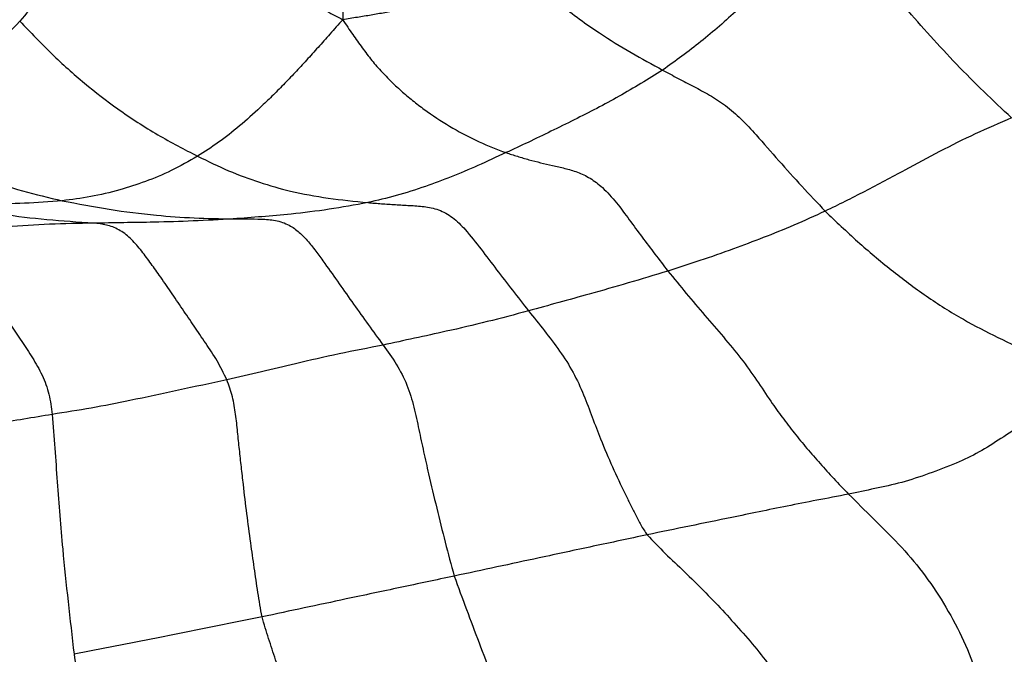
# Model space of a CAD drawing. Units: millimetres. Extents: x 0 to 420, y 0 to 297.
# Drawn here: x 84 to 99, y 87 to 97 of the extents above; entities that cross this region are included whole.
import ezdxf

# ---------------------------------------------------------------- set-up
doc = ezdxf.new("R2010")
doc.units = ezdxf.units.MM

msp = doc.modelspace()

# ---------------------------------------------------------------- linework, layer by layer
at = {"color": 7, "linetype": 'Continuous', "lineweight": 25}
for points, knots in [([(89.0222, 100.60787), (88.98451, 100.44395), (88.90911, 100.11599), (88.83134, 99.62098), (88.77048, 99.12692), (88.72563, 98.72968), (88.69829, 98.42717), (88.68029, 98.21492), (88.66745, 98.00574), (88.66246, 97.80043), (88.65946, 97.59977), (88.65659, 97.39723), (88.65129, 97.26437), (88.64851, 97.19459)], [0, 0, 0, 0, 0.13891526, 0.27792991, 0.41704172, 0.5560805, 0.61855071, 0.68101891, 0.7434663, 0.80593074, 0.8684074, 0.93087822, 1, 1, 1, 1]), ([(85.58679, 99.98956), (85.48456, 99.7894), (85.28015, 99.38919), (84.93791, 98.82145), (84.60502, 98.31886), (84.29079, 97.88394), (83.99814, 97.50871), (83.80038, 97.28392), (83.7015, 97.17152)], [0, 0, 0, 0, 0.18678858, 0.37347152, 0.5600446, 0.70673788, 0.85337222, 1, 1, 1, 1]), ([(85.58679, 99.98956), (85.75703, 99.78153), (86.0975, 99.36546), (86.62238, 98.77299), (87.05007, 98.34254), (87.36921, 98.05667), (87.56574, 97.89131), (87.7663, 97.73391), (87.97442, 97.58772), (88.18978, 97.4535), (88.41043, 97.31784), (88.56694, 97.23682), (88.64851, 97.19459)], [0, 0, 0, 0, 0.18566725, 0.3713304, 0.55695494, 0.61951082, 0.68206235, 0.74457951, 0.80705161, 0.86952841, 0.93199954, 1, 1, 1, 1]), ([(96.12595, 98.7294), (96.05573, 98.65391), (95.9208, 98.50884), (95.71287, 98.30387), (95.51108, 98.1069), (95.30798, 97.91372), (95.10436, 97.72324), (94.90114, 97.53452), (94.58009, 97.23878), (94.14061, 96.84663), (93.7453, 96.56402), (93.54762, 96.42271)], [0, 0, 0, 0, 0.08618643, 0.16562779, 0.2450857, 0.32455942, 0.40403626, 0.48350873, 0.56297863, 0.78146691, 1, 1, 1, 1]), ([(98.89357, 95.68968), (98.75039, 95.82368), (98.4641, 96.09162), (98.04737, 96.50907), (97.64896, 96.94116), (97.33327, 97.29982), (97.0928, 97.57283), (96.92535, 97.76319), (96.76085, 97.94995), (96.60034, 98.13635), (96.44442, 98.32547), (96.28561, 98.52225), (96.18059, 98.65851), (96.12595, 98.7294)], [0, 0, 0, 0, 0.13926057, 0.27845385, 0.41768376, 0.55691275, 0.61943586, 0.68196284, 0.74451734, 0.80707917, 0.86963009, 0.93216894, 1, 1, 1, 1]), ([(91.43539, 97.97351), (91.31495, 97.91414), (91.07397, 97.79537), (90.69488, 97.65344), (90.30639, 97.5394), (89.97723, 97.45138), (89.70823, 97.38757), (89.50104, 97.34184), (89.29294, 97.30028), (89.08387, 97.26412), (88.86895, 97.22968), (88.7238, 97.20658), (88.64851, 97.19459)], [0, 0, 0, 0, 0.139002353, 0.278104503, 0.417358795, 0.556599395, 0.629544418, 0.702497671, 0.7754406, 0.848388802, 0.921350405, 1, 1, 1, 1]), ([(91.43539, 97.97351), (91.52137, 97.87783), (91.69338, 97.68642), (91.97551, 97.43113), (92.27483, 97.20048), (92.63778, 96.94794), (93.06677, 96.68633), (93.38733, 96.51058), (93.54762, 96.42271)], [0, 0, 0, 0, 0.13986417, 0.27980925, 0.41982828, 0.55988443, 0.77992375, 1, 1, 1, 1]), ([(83.7015, 97.17152), (83.56537, 97.0288), (83.29314, 96.74337), (82.89027, 96.393), (82.52491, 96.12056), (82.19731, 95.91134), (81.90292, 95.74327), (81.71634, 95.6605), (81.62306, 95.61912)], [0, 0, 0, 0, 0.18666479, 0.3733037, 0.55996311, 0.70665741, 0.85334234, 1, 1, 1, 1]), ([(83.7015, 97.17152), (83.86467, 97.00145), (84.19102, 96.6613), (84.69154, 96.2139), (85.23156, 95.7975), (85.81686, 95.41873), (86.22321, 95.2084), (86.42637, 95.10324)], [0, 0, 0, 0, 0.18665777, 0.37331987, 0.56000562, 0.78001758, 1, 1, 1, 1]), ([(88.64851, 97.19459), (88.58218, 97.1208), (88.45415, 96.97834), (88.2722, 96.76946), (88.09314, 96.57225), (87.91623, 96.38089), (87.73985, 96.19606), (87.56403, 96.01944), (87.34048, 95.80336), (87.06817, 95.56108), (86.74697, 95.30778), (86.53325, 95.17143), (86.42637, 95.10324)], [0, 0, 0, 0, 0.08544349, 0.16494273, 0.24445207, 0.32397615, 0.40350426, 0.48303945, 0.56257927, 0.70837358, 0.85416251, 1, 1, 1, 1]), ([(88.64851, 97.19459), (88.69977, 97.11806), (88.79806, 96.97133), (88.94693, 96.76331), (89.09239, 96.56891), (89.24908, 96.38881), (89.41547, 96.22191), (89.58578, 96.0653), (89.76198, 95.92011), (90.01011, 95.73577), (90.33301, 95.52834), (90.73475, 95.315), (91.01041, 95.20997), (91.14826, 95.15745)], [0, 0, 0, 0, 0.07583165, 0.14539452, 0.21495331, 0.28449815, 0.35405704, 0.42361638, 0.49317622, 0.5627519, 0.70849103, 0.85422137, 1, 1, 1, 1]), ([(93.54762, 96.42271), (93.32715, 96.28574), (92.88607, 96.01173), (92.30274, 95.71342), (91.83641, 95.4833), (91.48692, 95.313), (91.26114, 95.2093), (91.14826, 95.15745)], [0, 0, 0, 0, 0.27986343, 0.55991433, 0.70662955, 0.85331883, 1, 1, 1, 1]), ([(93.54762, 96.42271), (93.62731, 96.37968), (93.78671, 96.29362), (94.02486, 96.17062), (94.26518, 96.04463), (94.51102, 95.8866), (94.75383, 95.67628), (95.02391, 95.38505), (95.32639, 95.03298), (95.67876, 94.64102), (95.91809, 94.38743), (96.03777, 94.26061)], [0, 0, 0, 0, 0.09339151, 0.18681824, 0.28030212, 0.37342158, 0.46632835, 0.55961708, 0.70642734, 0.85318855, 1, 1, 1, 1]), ([(81.62306, 95.61912), (81.74501, 95.52656), (81.98893, 95.34144), (82.3673, 95.11915), (82.74785, 94.93196), (83.20498, 94.739), (83.74372, 94.56343), (84.14961, 94.46853), (84.35258, 94.42107)], [0, 0, 0, 0, 0.13994819, 0.27991808, 0.41993484, 0.55996299, 0.77995757, 1, 1, 1, 1]), ([(98.89357, 95.68968), (98.70645, 95.61012), (98.33226, 95.45104), (97.7883, 95.17586), (97.22526, 94.87449), (96.6407, 94.55682), (96.23876, 94.35935), (96.03777, 94.26061)], [0, 0, 0, 0, 0.186687394, 0.373333657, 0.559945959, 0.779948816, 1, 1, 1, 1]), ([(91.14826, 95.15745), (91.00331, 95.08983), (90.71338, 94.95459), (90.30707, 94.78359), (89.89287, 94.62819), (89.46756, 94.49366), (89.17705, 94.42597), (89.03179, 94.39213)], [0, 0, 0, 0, 0.186613146, 0.373260083, 0.559935887, 0.779961521, 1, 1, 1, 1]), ([(91.14826, 95.15745), (91.20659, 95.13829), (91.32329, 95.09995), (91.50007, 95.0492), (91.67904, 95.00231), (91.86227, 94.96059), (92.04935, 94.91885), (92.24195, 94.86496), (92.43861, 94.77337), (92.64463, 94.61566), (92.84406, 94.39174), (93.03796, 94.12897), (93.23128, 93.86395), (93.43076, 93.60394), (93.5622, 93.43012), (93.6279, 93.34323)], [0, 0, 0, 0, 0.07000448, 0.14006994, 0.21013142, 0.28023999, 0.350475, 0.42065731, 0.49030268, 0.559677, 0.64741636, 0.7356707, 0.82382558, 0.9119415, 1, 1, 1, 1]), ([(86.42637, 95.10324), (86.29182, 95.02594), (86.02265, 94.87131), (85.62538, 94.71036), (85.21276, 94.57522), (84.78624, 94.47631), (84.49714, 94.43948), (84.35258, 94.42107)], [0, 0, 0, 0, 0.186551099, 0.373215689, 0.559902004, 0.779932392, 1, 1, 1, 1]), ([(86.42637, 95.10324), (86.58517, 95.02595), (86.90279, 94.87137), (87.37125, 94.69867), (87.87486, 94.55339), (88.4229, 94.4545), (88.82883, 94.41292), (89.03179, 94.39213)], [0, 0, 0, 0, 0.18664344, 0.37331302, 0.55998905, 0.77999875, 1, 1, 1, 1]), ([(84.8329, 94.07617), (84.59298, 94.09202), (84.11308, 94.12372), (83.47967, 94.19854), (82.89759, 94.29957), (82.5389, 94.38565), (82.35958, 94.42868)], [0, 0, 0, 0, 0.279954754, 0.559975798, 0.780010868, 1, 1, 1, 1]), ([(84.35258, 94.42107), (84.1587, 94.4049), (83.7709, 94.37256), (83.25329, 94.37487), (82.78445, 94.3981), (82.5012, 94.41849), (82.35958, 94.42868)], [0, 0, 0, 0, 0.27997963, 0.55998656, 0.77999081, 1, 1, 1, 1]), ([(84.35258, 94.42107), (84.59302, 94.37453), (85.07393, 94.28144), (85.74065, 94.19985), (86.37006, 94.15267), (86.77195, 94.14603), (86.97287, 94.14271)], [0, 0, 0, 0, 0.27999367, 0.56002912, 0.78003966, 1, 1, 1, 1]), ([(89.03179, 94.39213), (88.83364, 94.3558), (88.43729, 94.28314), (87.7434, 94.19994), (87.26515, 94.16441), (86.97287, 94.14271)], [0, 0, 0, 0, 0.27995519, 0.55996774, 1, 1, 1, 1]), ([(89.03179, 94.39213), (89.10206, 94.38643), (89.24259, 94.37504), (89.45582, 94.36048), (89.67237, 94.34884), (89.89245, 94.33649), (90.11685, 94.29314), (90.33584, 94.17272), (90.55234, 93.95849), (90.76752, 93.6778), (91.0048, 93.36311), (91.25027, 93.05007), (91.4132, 92.83853), (91.49466, 92.73276)], [0, 0, 0, 0, 0.08008697, 0.16017627, 0.24033923, 0.32065616, 0.40048692, 0.47962062, 0.55930102, 0.66961081, 0.77978407, 0.8898883, 1, 1, 1, 1]), ([(96.03777, 94.26061), (95.87744, 94.18747), (95.55668, 94.04114), (95.08696, 93.85207), (94.60371, 93.67073), (94.11489, 93.49913), (93.79024, 93.3952), (93.6279, 93.34323)], [0, 0, 0, 0, 0.18644856, 0.37301858, 0.55968127, 0.7798105, 1, 1, 1, 1]), ([(96.03777, 94.26061), (96.20216, 94.10364), (96.53106, 93.78959), (97.04748, 93.35561), (97.58033, 92.95494), (98.12468, 92.61001), (98.68082, 92.32321), (99.20762, 92.07806), (99.59411, 91.92237), (99.82574, 91.82994), (99.92177, 91.79161), (100.01441, 91.73965), (100.05166, 91.68088), (100.0705, 91.65115)], [0, 0, 0, 0, 0.14001875, 0.2801317, 0.42034941, 0.56059323, 0.6838934, 0.80731949, 0.91594802, 0.93729312, 0.95849233, 0.97900229, 1, 1, 1, 1]), ([(86.97287, 94.14271), (86.76674, 94.13105), (86.35451, 94.10775), (85.8006, 94.09171), (85.29434, 94.0844), (84.98671, 94.07891), (84.8329, 94.07617)], [0, 0, 0, 0, 0.27999753, 0.55996397, 0.77997294, 1, 1, 1, 1]), ([(86.97287, 94.14271), (87.04378, 94.14257), (87.18576, 94.14229), (87.40077, 94.14151), (87.61756, 94.12794), (87.81775, 94.06224), (87.98608, 93.94133), (88.12415, 93.7951), (88.25146, 93.6303), (88.48098, 93.31248), (88.8116, 92.83724), (89.11491, 92.41815), (89.26656, 92.20862)], [0, 0, 0, 0, 0.07849611, 0.15716331, 0.23573985, 0.31349462, 0.37456592, 0.4360608, 0.49785737, 0.55964283, 0.77983815, 1, 1, 1, 1]), ([(84.8329, 94.07617), (84.60696, 94.07278), (84.15505, 94.06601), (83.5543, 94.02675), (82.99503, 93.97437), (82.64346, 93.94926), (82.4677, 93.93671)], [0, 0, 0, 0, 0.27999174, 0.56002564, 0.78004587, 1, 1, 1, 1]), ([(86.87441, 91.67646), (86.82648, 91.77496), (86.73042, 91.97235), (86.55011, 92.2385), (86.37097, 92.50135), (86.19404, 92.76445), (86.01701, 93.02506), (85.85154, 93.26372), (85.69747, 93.48078), (85.55298, 93.67421), (85.39826, 93.85139), (85.22266, 93.98574), (85.02941, 94.0565), (84.89865, 94.06959), (84.8329, 94.07617)], [0, 0, 0, 0, 0.093020211, 0.186405497, 0.27990418, 0.373379768, 0.46684261, 0.560307861, 0.633807304, 0.707426673, 0.78079701, 0.853559031, 0.926366522, 1, 1, 1, 1]), ([(82.4677, 93.93671), (82.53838, 93.8813), (82.67987, 93.77038), (82.86128, 93.53813), (83.03568, 93.2887), (83.21136, 93.03384), (83.38784, 92.77592), (83.56125, 92.51994), (83.73227, 92.26706), (83.89781, 92.01564), (84.05128, 91.75343), (84.16118, 91.45806), (84.18641, 91.25101), (84.19906, 91.14717)], [0, 0, 0, 0, 0.0930664, 0.18631885, 0.27986381, 0.37337975, 0.46685694, 0.56032679, 0.64848127, 0.73675434, 0.82486559, 0.91215764, 1, 1, 1, 1]), ([(93.6279, 93.34323), (93.42499, 93.28162), (93.0191, 93.15838), (92.30645, 92.95715), (91.8026, 92.81788), (91.49466, 92.73276)], [0, 0, 0, 0, 0.27990158, 0.55989336, 1, 1, 1, 1]), ([(93.6279, 93.34323), (93.72205, 93.22916), (93.91039, 93.00096), (94.19373, 92.66294), (94.48062, 92.33361), (94.75359, 92.00254), (94.99132, 91.67136), (95.18865, 91.36865), (95.379, 91.10123), (95.56333, 90.86291), (95.75579, 90.62649), (95.95783, 90.39393), (96.17024, 90.16009), (96.32057, 90.00399), (96.39718, 89.92443)], [0, 0, 0, 0, 0.09297607, 0.18598985, 0.27908483, 0.37203621, 0.46500978, 0.55810121, 0.63120802, 0.70435094, 0.77751375, 0.85070413, 0.92391153, 1, 1, 1, 1]), ([(91.49466, 92.73276), (91.28358, 92.67666), (90.86142, 92.56447), (90.27918, 92.42826), (89.74568, 92.31394), (89.42627, 92.24373), (89.26656, 92.20862)], [0, 0, 0, 0, 0.2800059, 0.56001246, 0.77999865, 1, 1, 1, 1]), ([(91.49466, 92.73276), (91.57564, 92.63183), (91.7376, 92.42995), (91.97467, 92.12102), (92.18549, 91.79269), (92.34267, 91.44462), (92.47003, 91.10303), (92.61067, 90.73318), (92.77761, 90.34238), (92.93247, 90.01307), (93.05204, 89.77051), (93.13339, 89.61308), (93.21242, 89.44806), (93.27742, 89.35191), (93.31074, 89.30262)], [0, 0, 0, 0, 0.09313847, 0.18629048, 0.27914204, 0.37193819, 0.46509763, 0.55828472, 0.68117077, 0.80414731, 0.85246219, 0.90078379, 0.94913654, 1, 1, 1, 1]), ([(89.26656, 92.20862), (89.04139, 92.16489), (88.59106, 92.07742), (87.97106, 91.93679), (87.40424, 91.79847), (87.05102, 91.71713), (86.87441, 91.67646)], [0, 0, 0, 0, 0.28000792, 0.56001458, 0.78000996, 1, 1, 1, 1]), ([(89.26656, 92.20862), (89.33649, 92.11345), (89.47581, 91.92389), (89.6421, 91.60095), (89.74375, 91.25653), (89.81406, 90.91397), (89.8876, 90.57388), (89.97725, 90.17268), (90.08754, 89.71113), (90.2172, 89.18811), (90.30933, 88.84274), (90.3554, 88.67002)], [0, 0, 0, 0, 0.09349103, 0.18623621, 0.27921707, 0.3727403, 0.46618739, 0.55958755, 0.70635772, 0.85315541, 1, 1, 1, 1]), ([(86.87441, 91.67646), (86.62817, 91.62393), (86.13569, 91.51888), (85.44307, 91.36797), (84.80016, 91.24107), (84.39943, 91.17847), (84.19906, 91.14717)], [0, 0, 0, 0, 0.2799956, 0.55998997, 0.77998925, 1, 1, 1, 1]), ([(87.41259, 88.04467), (87.3911, 88.16949), (87.34804, 88.41949), (87.29396, 88.79885), (87.21543, 89.34967), (87.15002, 89.86431), (87.09627, 90.34233), (87.06672, 90.61039), (87.03888, 90.87905), (87.01111, 91.1478), (86.96706, 91.41866), (86.90527, 91.59058), (86.87441, 91.67646)], [0, 0, 0, 0, 0.10434604, 0.20900741, 0.31366696, 0.56034958, 0.63376528, 0.70719417, 0.78068921, 0.85415411, 0.92714199, 1, 1, 1, 1]), ([(100.0705, 91.65115), (99.95828, 91.57796), (99.73399, 91.43168), (99.39813, 91.21283), (99.06278, 90.99565), (98.72961, 90.77909), (98.39768, 90.5637), (98.02441, 90.38526), (97.62446, 90.23649), (97.20867, 90.09783), (96.7924, 90.00964), (96.52903, 89.95286), (96.39718, 89.92443)], [0, 0, 0, 0, 0.09342864, 0.18673938, 0.28001575, 0.37327726, 0.46641159, 0.55938183, 0.66918123, 0.77907442, 0.88940129, 1, 1, 1, 1]), ([(84.19906, 91.14717), (83.91056, 91.09861), (83.33354, 91.0015), (82.51791, 90.90211), (81.77047, 90.81417), (81.3201, 90.72992), (81.09493, 90.68779)], [0, 0, 0, 0, 0.28000041, 0.56000788, 0.78001995, 1, 1, 1, 1]), ([(84.19906, 91.14717), (84.21363, 90.97418), (84.24277, 90.62812), (84.27361, 90.11272), (84.31301, 89.59864), (84.36784, 88.98731), (84.44035, 88.27852), (84.50329, 87.74063), (84.53476, 87.47168)], [0, 0, 0, 0, 0.13992231, 0.27992456, 0.4199362, 0.55995462, 0.77997548, 1, 1, 1, 1]), ([(96.39718, 89.92443), (96.23249, 89.89341), (95.90289, 89.83132), (95.45329, 89.74234), (95.02338, 89.65534), (94.52699, 89.55159), (93.95784, 89.43547), (93.52646, 89.34691), (93.31074, 89.30262)], [0, 0, 0, 0, 0.13988518, 0.27996261, 0.42008831, 0.56018733, 0.78006371, 1, 1, 1, 1]), ([(96.39718, 89.92443), (96.52206, 89.80045), (96.77464, 89.54967), (97.16474, 89.16544), (97.53601, 88.73871), (97.85603, 88.25872), (98.13567, 87.75244), (98.35258, 87.21444), (98.48836, 86.65229), (98.58192, 86.08153), (98.6562, 85.42357), (98.67246, 84.67855), (98.65972, 83.85184), (98.63159, 83.02508), (98.58078, 82.19938), (98.5465, 81.6489), (98.52936, 81.3736)], [0, 0, 0, 0, 0.06146414, 0.12432428, 0.18697232, 0.24969258, 0.31252437, 0.37400621, 0.4355636, 0.4973373, 0.55908348, 0.64720747, 0.73539202, 0.82357808, 0.91176897, 1, 1, 1, 1]), ([(93.31074, 89.30262), (93.0353, 89.24379), (92.48357, 89.12593), (91.49955, 88.91523), (90.78972, 88.7631), (90.3554, 88.67002)], [0, 0, 0, 0, 0.27898413, 0.55882996, 1, 1, 1, 1]), ([(93.31074, 89.30262), (93.40268, 89.20622), (93.5895, 89.01034), (93.8838, 88.73865), (94.17614, 88.45137), (94.46315, 88.14996), (94.74584, 87.8373), (95.02534, 87.51392), (95.28893, 87.16026), (95.53479, 86.77496), (95.76708, 86.36675), (95.96166, 85.91948), (96.10797, 85.44112), (96.22773, 84.94969), (96.29757, 84.52531), (96.33319, 84.17763), (96.35253, 83.90968), (96.36797, 83.64123), (96.38063, 83.37079), (96.39353, 83.08672), (96.39125, 82.89217), (96.39004, 82.78896)], [0, 0, 0, 0, 0.06069073, 0.1233201, 0.1859252, 0.24849886, 0.31109566, 0.37250654, 0.43379159, 0.49520453, 0.55660479, 0.61773233, 0.67900847, 0.74040537, 0.80164467, 0.83372109, 0.86583327, 0.89797115, 0.93013179, 0.96293604, 1, 1, 1, 1]), ([(90.3554, 88.67002), (90.0797, 88.61165), (89.52843, 88.49494), (88.54276, 88.28566), (87.84128, 88.13608), (87.41259, 88.04467)], [0, 0, 0, 0, 0.28008809, 0.56003976, 1, 1, 1, 1]), ([(90.3554, 88.67002), (90.41799, 88.4994), (90.54322, 88.15807), (90.7363, 87.64958), (90.94084, 87.10921), (91.15439, 86.53854), (91.30451, 86.13828), (91.3795, 85.93832)], [0, 0, 0, 0, 0.18705973, 0.37422122, 0.56109629, 0.78073767, 1, 1, 1, 1]), ([(87.41259, 88.04467), (86.87271, 87.9349), (85.90843, 87.73884), (84.95458, 87.55333), (84.53476, 87.47168)], [0, 0, 0, 0, 0.55987896, 1, 1, 1, 1]), ([(88.62002, 84.28288), (88.58686, 84.39046), (88.52274, 84.5985), (88.41892, 84.90263), (88.32117, 85.20168), (88.22604, 85.50218), (88.13245, 85.80317), (88.03807, 86.10362), (87.9392, 86.41372), (87.83663, 86.73295), (87.72917, 87.06083), (87.62184, 87.38862), (87.51211, 87.71353), (87.44574, 87.93436), (87.41259, 88.04467)], [0, 0, 0, 0, 0.08518793, 0.16474357, 0.24430149, 0.32385272, 0.40340262, 0.48295695, 0.56251018, 0.65002194, 0.73754629, 0.82507574, 0.9126152, 1, 1, 1, 1]), ([(84.53476, 87.47168), (84.57244, 87.17747), (84.6478, 86.58909), (84.73231, 85.88468), (84.78805, 85.35435), (84.82245, 85.00493), (84.82124, 84.65089), (84.7528, 84.43931), (84.7186, 84.33358)], [0, 0, 0, 0, 0.28035087, 0.56065845, 0.67078375, 0.78103107, 0.89057775, 1, 1, 1, 1])]:
    msp.add_open_spline(points, degree=3, knots=knots, dxfattribs=at)

doc.saveas('drawing.dxf')
